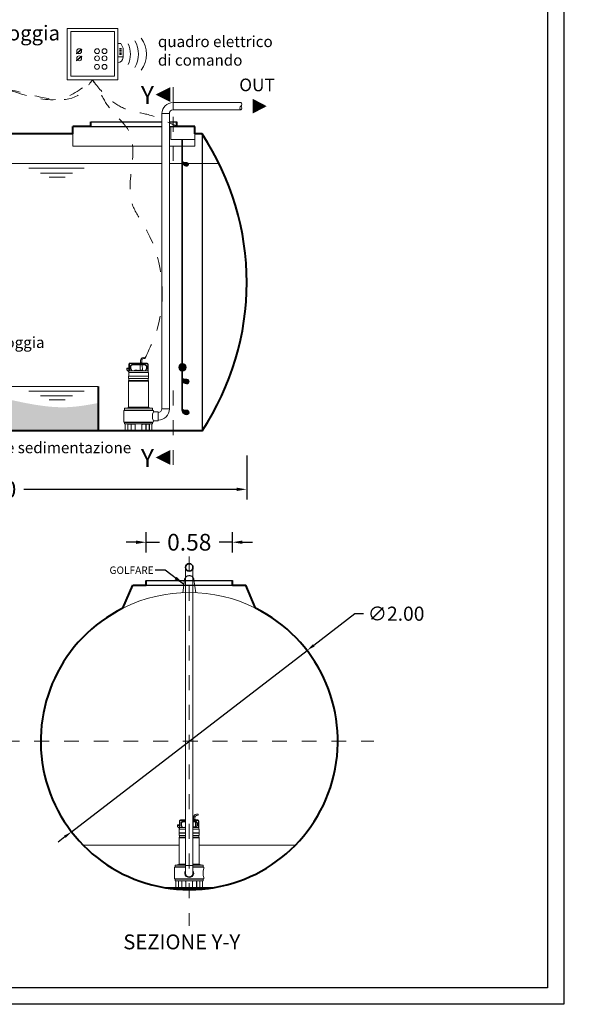
# Model space of a CAD drawing. Extents: x 290 to 720, y 177 to 300.
# Drawn here: x 590 to 594, y 190 to 197 of the extents above; entities that cross this region are included whole.
import ezdxf
from ezdxf.enums import TextEntityAlignment as Align

# ---------------------------------------------------------------- set-up
doc = ezdxf.new("R2010")
doc.units = 0
doc.header["$MEASUREMENT"] = 0
for name, pattern in [('CENTER', [2, 1.25, -0.25, 0.25, -0.25]), ('DASHED', [0.75, 0.5, -0.25]), ('HIDDEN', [0.375, 0.25, -0.125])]:
    doc.linetypes.add(name, pattern=pattern)
doc.layers.get('0').update_dxf_attribs({"linetype": 'CONTINUOUS'})
doc.layers.get('DEFPOINTS').update_dxf_attribs({"linetype": 'CONTINUOUS'})
for name, color, linetype, lineweight in [('centralina allarme', 100, 'CONTINUOUS', 15), ('fondo', 7, 'CONTINUOUS', 15), ('frecce', 8, 'CONTINUOUS', 15), ('livello acqua', 140, 'CONTINUOUS', 15), ('mezzeria', 8, 'CENTER', 15), ('pompe', 151, 'CONTINUOUS', 15), ('quote', 1, 'CONTINUOUS', 15), ('SCRITTE', 1, 'CONTINUOUS', 15), ('sezioni', 5, 'CONTINUOUS', 40), ('sezz', 4, 'CONTINUOUS', 15)]:
    doc.layers.add(name, color=color, linetype=linetype, lineweight=lineweight)
doc.styles.add('ARIAL', font='ARIAL.TTF')
doc.styles.add('RED', font='ARIAL.TTF')
doc.styles.add('ROMANS', font='romans.shx', dxfattribs={"width": 0.8, "oblique": 10})
doc.dimstyles.new('RED', dxfattribs={"dimscale": 0.045, "dimtxt": 2.5, "dimasz": 1.5, "dimexe": 1.5, "dimexo": 0, "dimgap": 1.2, "dimtad": 0, "dimtih": 1, "dimtoh": 1, "dimzin": 1, "dimdsep": 46, "dimtxsty": 'RED', "dimcen": 0, "dimadec": 0, "dimazin": 0, "dimtfac": 1, "dimtdec": 4, "dimtmove": 0, "dimatfit": 3, "dimfxl": 0, "dimtolj": 1, "dimtzin": 0, "dimarcsym": 0})
doc.dimstyles.new('RED$3', dxfattribs={"dimscale": 0.025, "dimtxt": 2.5, "dimasz": 2.5, "dimexe": 3, "dimexo": 0, "dimgap": 1, "dimtad": 0, "dimtih": 1, "dimtoh": 1, "dimzin": 1, "dimdsep": 46, "dimtxsty": 'RED', "dimcen": 0, "dimadec": 0, "dimazin": 0, "dimtfac": 1, "dimtdec": 4, "dimtofl": 0, "dimtmove": 2, "dimatfit": 3, "dimfxl": 0, "dimtolj": 1, "dimtzin": 0, "dimarcsym": 0})

# ---------------------------------------------------------------- blocks, each defined once
blk = doc.blocks.new('*D274')
at = {"layer": 'DEFPOINTS', "color": 0}
for p in [(588.3475, 193.9628), (591.7465, 193.9628), (591.7465, 193.7358)]:
    blk.add_point(p, dxfattribs=at)
at = {"layer": 'quote', "color": 0, "lineweight": -2}
for p, q in [((588.3475, 193.9628), (588.3475, 193.6683)), ((591.7465, 193.9628), (591.7465, 193.6683)), ((588.415, 193.7358), (589.8471, 193.7358)), ((591.679, 193.7358), (590.2469, 193.7358))]:
    blk.add_line(p, q, dxfattribs=at)
at = {"layer": 'quote', "color": 0}
for points in [[(588.415, 193.747), (588.415, 193.7245), (588.3475, 193.7358)], [(591.679, 193.747), (591.679, 193.7245), (591.7465, 193.7358)]]:
    blk.add_solid(points, dxfattribs=at)
at = {"layer": 'quote', "color": 0, "insert": (590.047, 193.7358), "char_height": 0.1125, "attachment_point": 5, "style": 'RED'}
blk.add_mtext('\\A1;3.40', dxfattribs=at)
blk = doc.blocks.new('*D277')
at = {"layer": 'DEFPOINTS', "color": 0}
for p in [(591.6499, 193.3799), (591.0699, 193.3101), (591.6499, 193.3101)]:
    blk.add_point(p, dxfattribs=at)
at = {"layer": 'quote', "color": 0, "lineweight": -2}
for p, q in [((591.0699, 193.3101), (591.0699, 193.4474)), ((591.6499, 193.3101), (591.6499, 193.4474)), ((591.0024, 193.3799), (590.9349, 193.3799)), ((591.0699, 193.3799), (591.1597, 193.3799)), ((591.6499, 193.3799), (591.5601, 193.3799)), ((591.7174, 193.3799), (591.7849, 193.3799))]:
    blk.add_line(p, q, dxfattribs=at)
at = {"layer": 'quote', "color": 0}
for points in [[(591.0024, 193.3911), (591.0024, 193.3686), (591.0699, 193.3799)], [(591.7174, 193.3911), (591.7174, 193.3686), (591.6499, 193.3799)]]:
    blk.add_solid(points, dxfattribs=at)
at = {"layer": 'quote', "color": 0, "insert": (591.3599, 193.3799), "char_height": 0.1125, "attachment_point": 5, "style": 'RED'}
blk.add_mtext('\\A1;0.58', dxfattribs=at)
blk = doc.blocks.new('*D278')
at = {"layer": 'DEFPOINTS', "color": 0}
for p in [(592.1525, 192.6511), (590.5673, 191.4316)]:
    blk.add_point(p, dxfattribs=at)
at = {"layer": 'quote', "color": 0, "lineweight": -2}
for p, q in [((592.4746, 192.899), (592.1977, 192.6859)), ((592.5316, 192.899), (592.4746, 192.899)), ((590.5673, 191.4316), (592.1525, 192.6511)), ((590.5222, 191.3968), (590.477, 191.3621))]:
    blk.add_line(p, q, dxfattribs=at)
at = {"layer": 'quote', "color": 0}
for points in [[(592.1919, 192.6934), (592.2034, 192.6784), (592.1525, 192.6511)], [(590.5164, 191.4043), (590.5279, 191.3893), (590.5673, 191.4316)]]:
    blk.add_solid(points, dxfattribs=at)
at = {"layer": 'quote', "color": 0, "insert": (592.7521, 192.899), "char_height": 0.095, "attachment_point": 5, "style": 'RED'}
blk.add_mtext('\\A1;∅2.00', dxfattribs=at)

msp = doc.modelspace()

# ---------------------------------------------------------------- hatches: boundary and pattern name
h = msp.add_hatch()
h.set_pattern_fill('AR-SAND', color=8, scale=0.02, style=0)
h.set_pattern_definition([(37.5, (588.532268, 194.128617), (-0.00125987, 0.03853648), [0, -0.0304, 0, -0.034, 0, -0.0325]), (7.5, (588.53227, 194.128617), (0.0353955, 0.0564429), [0, -0.0164, 0, -0.0274, 0, -0.0105]), (327.5, (588.507668, 194.128617), (0.06228284, 0.0001132), [0, -0.01, 0, -0.036, 0, -0.047]), (317.5, (588.50767, 194.128617), (0.0601225, 0.0175535), [0, -0.005, 0, -0.0236, 0, -0.027])])
edge = h.paths.add_edge_path()
edge.add_spline(control_points=[(588.6475, 194.3595), (588.6091, 194.3506), (588.5707, 194.3407), (588.5323, 194.3304)], knot_values=[0.073732, 0.073732, 0.073732, 0.073732, 0.190214, 0.190214, 0.190214, 0.190214], degree=3, periodic=0)
edge.add_arc((590.1642, 195.1286), 1.8167, 206.06334, 213.39849)
edge.add_line((588.6475, 194.1286), (588.6475, 194.3595))
edge = h.paths.add_edge_path()
edge.add_spline(control_points=[(588.9323, 194.3968), (588.8374, 194.397), (588.7425, 194.3814), (588.6475, 194.3595)], knot_values=[0.190214, 0.190214, 0.190214, 0.190214, 0.478054, 0.478054, 0.478054, 0.478054], degree=3, periodic=0)
edge.add_line((588.6475, 194.3595), (588.6475, 194.1286))
edge.add_line((588.6475, 194.1286), (588.9323, 194.1286))
edge.add_line((588.9323, 194.1286), (588.9323, 194.3968))
edge = h.paths.add_edge_path()
edge.add_spline(control_points=[(590.7465, 194.3168), (590.6748, 194.303), (590.516, 194.2757), (590.2786, 194.3091), (589.986, 194.3786), (589.6568, 194.4177), (589.315, 194.3197), (589.0822, 194.3904), (588.9602, 194.3967), (588.9323, 194.3968)], knot_values=[0.478054, 0.478054, 0.478054, 0.478054, 0.695645, 0.959789, 1.187614, 1.6016, 1.937444, 2.223227, 2.307677, 2.307677, 2.307677, 2.307677], degree=3, periodic=0)
edge.add_line((588.9323, 194.3968), (588.9323, 194.1286))
edge.add_line((588.9323, 194.1286), (590.7465, 194.1286))
edge.add_line((590.7465, 194.1286), (590.7465, 194.3168))
h.paths.add_polyline_path([(589.3903, 194.3137), (590.1541, 194.3137), (590.1541, 194.1999), (589.3903, 194.1999)], flags=24)
at = {"layer": 'pompe'}
h = msp.add_hatch(color=256, dxfattribs=at)
edge = h.paths.add_edge_path()
edge.add_spline(control_points=[(591.3093, 195.9454), (591.3095, 195.9433), (591.3108, 195.9368), (591.3129, 195.9169), (591.3451, 195.902), (591.3612, 195.9193), (591.3555, 195.934), (591.3457, 195.938), (591.3385, 195.9399), (591.328, 195.9368), (591.3152, 195.9441), (591.3153, 195.9454)], knot_values=[0.014078, 0.014078, 0.014078, 0.014078, 0.023923, 0.082397, 0.135028, 0.162187, 0.185587, 0.198312, 0.217738, 0.244025, 0.255906, 0.255906, 0.255906, 0.255906], degree=3, periodic=0)
edge.add_line((591.3153, 195.9454), (591.3093, 195.9454))
h = msp.add_hatch(color=256, dxfattribs=at)
h.paths.add_polyline_path([(591.3093, 194.5814, -0.060638), (591.3153, 194.5817), (591.3153, 194.5323, -0.060638), (591.3093, 194.5326)])
h.paths.add_polyline_path([(591.2889, 194.557, -0.363416), (591.3093, 194.5814), (591.3093, 194.5326, -0.363416)])
h.paths.add_polyline_path([(591.3153, 194.5817, -0.39508), (591.3385, 194.557, -0.39508), (591.3153, 194.5323)])
h = msp.add_hatch(color=256, dxfattribs=at)
edge = h.paths.add_edge_path()
edge.add_spline(control_points=[(591.3093, 194.4834), (591.3095, 194.4812), (591.3108, 194.4747), (591.3129, 194.4549), (591.3451, 194.4399), (591.3612, 194.4572), (591.3555, 194.4719), (591.3457, 194.476), (591.3385, 194.4778), (591.328, 194.4748), (591.3152, 194.482), (591.3153, 194.4834)], knot_values=[0.014078, 0.014078, 0.014078, 0.014078, 0.023923, 0.082397, 0.135028, 0.162187, 0.185587, 0.198312, 0.217738, 0.244025, 0.255906, 0.255906, 0.255906, 0.255906], degree=3, periodic=0)
edge.add_line((591.3153, 194.4834), (591.3093, 194.4834))
h = msp.add_hatch(color=256, dxfattribs=at)
edge = h.paths.add_edge_path()
edge.add_spline(control_points=[(591.3093, 194.2761), (591.3095, 194.274), (591.3108, 194.2675), (591.3129, 194.2477), (591.3451, 194.2327), (591.3612, 194.25), (591.3555, 194.2647), (591.3457, 194.2687), (591.3385, 194.2706), (591.328, 194.2676), (591.3152, 194.2748), (591.3153, 194.2761)], knot_values=[0.014078, 0.014078, 0.014078, 0.014078, 0.023923, 0.082397, 0.135028, 0.162187, 0.185587, 0.198312, 0.217738, 0.244025, 0.255906, 0.255906, 0.255906, 0.255906], degree=3, periodic=0)
edge.add_line((591.3153, 194.2761), (591.3093, 194.2761))

# ---------------------------------------------------------------- linework, layer by layer
for p, q in [((590.6965, 196.2086), (591.1758, 196.2086)), ((590.6965, 196.2086), (591.1758, 196.2086)), ((590.6965, 196.1786), (591.1758, 196.1786)), ((591.2258, 196.2086), (591.2765, 196.2086)), ((591.2258, 196.2086), (591.2765, 196.2086)), ((591.2258, 196.1786), (591.2765, 196.1786)), ((591.4465, 196.1286), (591.4465, 194.1286)), ((591.0699, 193.1214), (591.6499, 193.1214)), ((591.0699, 193.0914), (591.6499, 193.0914))]:
    msp.add_line(p, q)
for points in [[(586.2132, 190.2701), (586.2132, 202.1198), (593.8808, 202.1198), (593.8808, 190.2701)], [(586.3233, 190.3802), (586.3233, 202.0097), (593.7707, 202.0097), (593.7707, 190.3802)]]:
    msp.add_lwpolyline(points, close=True)
at = {"layer": 'centralina allarme'}
for p, q in [((590.6187, 196.6848), (590.5997, 196.6692)), ((590.6013, 196.6672), (590.6367, 196.6963)), ((590.6351, 196.6983), (590.6187, 196.6848)), ((590.6367, 196.6963), (590.6351, 196.6983)), ((590.9, 196.7359), (590.8788, 196.7359)), ((590.8892, 196.7029), (590.9038, 196.7029)), ((590.8892, 196.6947), (590.9038, 196.6947)), ((590.8892, 196.6864), (590.9038, 196.6864)), ((590.8892, 196.6782), (590.9038, 196.6782)), ((590.9142, 196.7039), (590.9, 196.7359)), ((590.9142, 196.6436), (590.9142, 196.7039)), ((590.5997, 196.6692), (590.6013, 196.6672)), ((590.6187, 196.6366), (590.5997, 196.621)), ((590.5997, 196.621), (590.6013, 196.619)), ((590.6013, 196.619), (590.6367, 196.6481)), ((590.6351, 196.6501), (590.6187, 196.6366)), ((590.6367, 196.6481), (590.6351, 196.6501)), ((590.8788, 196.6469), (590.9142, 196.6469)), ((590.8892, 196.6699), (590.9038, 196.6699)), ((590.8892, 196.6617), (590.9038, 196.6617))]:
    msp.add_line(p, q, dxfattribs=at)
for points in [[(590.5384, 196.8383), (590.8788, 196.8383), (590.8788, 196.4912), (590.5384, 196.4912)], [(590.5636, 196.8166), (590.856, 196.8166), (590.856, 196.5162), (590.5636, 196.5162)]]:
    msp.add_lwpolyline(points, close=True, dxfattribs=at)
for centre in [(590.6187, 196.6848), (590.7392, 196.6848), (590.7896, 196.6848), (590.6187, 196.6366), (590.7392, 196.6366), (590.7896, 196.6366), (590.7391, 196.5792), (590.7895, 196.5792)]:
    msp.add_circle(centre, 0.0164, dxfattribs=at)
for centre, radius, start, end in [((590.8367, 196.6647), 0.1813, 330.25763, 29.74237), ((590.8914, 196.6647), 0.1813, 323.16562, 36.83438), ((590.782, 196.6647), 0.1813, 337.25939, 22.74061), ((590.8788, 196.6436), 0.0355, 270, 0)]:
    msp.add_arc(centre, radius, start, end, dxfattribs=at)
at = {"layer": 'fondo'}
for p, q in [((590.5765, 196.1286), (590.5765, 196.0465)), ((591.3965, 196.1286), (591.3965, 196.0465)), ((590.5765, 196.0465), (591.1758, 196.0465)), ((591.2258, 196.0465), (591.3965, 196.0465)), ((590.6452, 191.3419), (591.2919, 191.3419)), ((591.427, 191.3419), (592.0746, 191.3419))]:
    msp.add_line(p, q, dxfattribs=at)
at = {"layer": 'fondo', "linetype": 'HIDDEN', "ltscale": 0.1}
for p, q in [((591.3156, 193.0397), (591.3282, 193.1279)), ((591.3916, 193.128), (591.4042, 193.0397))]:
    msp.add_line(p, q, dxfattribs=at)
msp.add_arc((591.3599, 193.1229), 0.0321, 9.1832, 171.04553, dxfattribs=at)
at = {"layer": 'fondo'}
msp.add_arc((591.3599, 192.0414), 1, 63.50035, 116.49965, dxfattribs=at)
at = {"layer": 'frecce'}
msp.add_lwpolyline([(591.7858, 196.3146, 0.1, 0, 0), (591.8814, 196.3146, 0, 0, 0)], format="xyseb", dxfattribs=at)
at = {"layer": 'livello acqua'}
for p, q in [((591.1758, 195.9286), (589.2033, 195.9286)), ((590.2798, 195.8966), (590.6518, 195.8966)), ((591.5608, 195.9286), (591.2258, 195.9286)), ((590.3593, 195.8645), (590.5736, 195.8645)), ((590.417, 195.8376), (590.5235, 195.8376)), ((590.7465, 194.4286), (588.4878, 194.4286)), ((590.2798, 194.3966), (590.6518, 194.3966)), ((590.3593, 194.3645), (590.5736, 194.3645)), ((590.417, 194.3376), (590.5235, 194.3376))]:
    msp.add_line(p, q, dxfattribs=at)
at = {"layer": 'mezzeria', "ltscale": 0.06}
for p, q in [((591.3599, 193.2845), (591.3599, 190.7982)), ((590.1168, 192.0414), (592.603, 192.0414))]:
    msp.add_line(p, q, dxfattribs=at)
at = {"layer": 'pompe'}
for p, q in [((591.7064, 196.3396), (591.2508, 196.3396)), ((591.2508, 196.2896), (591.2508, 196.3396)), ((591.1758, 194.2775), (591.1758, 196.2646)), ((591.2258, 196.2646), (591.2258, 194.2775)), ((591.3093, 196.0912), (591.3093, 194.2761)), ((591.3093, 196.0912), (591.3093, 194.4834)), ((591.3153, 196.0912), (591.3153, 194.2761)), ((591.3153, 196.0912), (591.3153, 194.4834)), ((591.0506, 194.6235), (591.0625, 194.6245)), ((590.9542, 194.5787), (590.9542, 194.5232)), ((590.9566, 194.5787), (590.9566, 194.5341)), ((591.0772, 194.5847), (590.9603, 194.5847)), ((591.0772, 194.5823), (590.9603, 194.5823)), ((590.9639, 194.5644), (590.9639, 194.5474)), ((590.9653, 194.5678), (590.9711, 194.5737)), ((590.9663, 194.5644), (590.9663, 194.5474)), ((590.967, 194.5661), (590.9728, 194.572)), ((591.063, 194.5751), (590.9745, 194.5751)), ((591.063, 194.5727), (590.9745, 194.5727)), ((591.0284, 194.5379), (591.0289, 194.5727)), ((591.0287, 194.5874), (591.0297, 194.5883)), ((591.0287, 194.5874), (591.0438, 194.5874)), ((591.0287, 194.5874), (591.0287, 194.5847)), ((591.0297, 194.5883), (591.0429, 194.5883)), ((591.0322, 194.6034), (591.0322, 194.5883)), ((591.0403, 194.6034), (591.0403, 194.5883)), ((591.0429, 194.5883), (591.0438, 194.5874)), ((591.0441, 194.5379), (591.0437, 194.5727)), ((591.0438, 194.5874), (591.0438, 194.5847)), ((591.0513, 194.6154), (591.0637, 194.6165)), ((591.0647, 194.572), (591.0705, 194.5661)), ((591.0664, 194.5737), (591.0722, 194.5678)), ((591.0712, 194.5474), (591.0712, 194.5644)), ((591.0736, 194.5474), (591.0736, 194.5644)), ((591.0809, 194.5341), (591.0809, 194.5787)), ((591.0833, 194.5232), (591.0833, 194.5787)), ((590.9404, 194.5516), (590.9542, 194.5516)), ((590.9404, 194.5407), (590.9404, 194.5516)), ((590.9404, 194.5479), (590.9542, 194.5479)), ((590.9542, 194.5268), (590.9404, 194.5407)), ((590.9512, 194.4979), (591.0863, 194.4979)), ((590.9512, 194.4964), (590.9512, 194.4979)), ((590.9512, 194.4964), (590.9512, 194.4979)), ((590.9512, 194.4964), (591.0863, 194.4964)), ((590.9512, 194.4844), (590.9512, 194.4949)), ((590.9522, 194.4985), (590.9522, 194.5206)), ((590.9559, 194.5334), (590.9542, 194.5317)), ((591.0827, 194.5232), (590.9548, 194.5232)), ((591.0809, 194.5341), (590.9576, 194.5341)), ((590.9698, 194.5359), (590.9645, 194.545)), ((590.9729, 194.5353), (590.9666, 194.5462)), ((590.9913, 194.5365), (591.0462, 194.5365)), ((590.9934, 194.5379), (591.0091, 194.5379)), ((591.0284, 194.5379), (591.0441, 194.5379)), ((591.0709, 194.5462), (591.0646, 194.5353)), ((591.073, 194.545), (591.0677, 194.5359)), ((591.0833, 194.5317), (591.0809, 194.5341)), ((591.0853, 194.5206), (591.0853, 194.4985)), ((591.0863, 194.4979), (591.0863, 194.4964)), ((591.0863, 194.4949), (591.0863, 194.4844)), ((590.9512, 194.2883), (590.9512, 194.4648)), ((590.9529, 194.4649), (591.0848, 194.4649)), ((590.9542, 194.4802), (590.9542, 194.4691)), ((590.9545, 194.4686), (591.0828, 194.4686)), ((590.9547, 194.4807), (591.0828, 194.4807)), ((591.0833, 194.4691), (591.0833, 194.4802)), ((591.0863, 194.4648), (591.0863, 194.2883)), ((591.3153, 194.4834), (591.3093, 194.4834)), ((590.9193, 194.2634), (590.9193, 194.1916)), ((590.9231, 194.2688), (591.1144, 194.2688)), ((590.9231, 194.2688), (590.9231, 194.2673)), ((590.9231, 194.2673), (591.1144, 194.2673)), ((590.9241, 194.2797), (590.9241, 194.2694)), ((590.9261, 194.2818), (591.1114, 194.2818)), ((590.9384, 194.282), (590.9529, 194.282)), ((590.9384, 194.282), (590.9384, 194.2818)), ((590.9457, 194.2828), (590.951, 194.2881)), ((590.9517, 194.2883), (591.0857, 194.2883)), ((590.9529, 194.282), (590.9529, 194.2818)), ((591.0846, 194.282), (591.0991, 194.282)), ((591.0846, 194.2818), (591.0846, 194.282)), ((591.0865, 194.2881), (591.0918, 194.2828)), ((591.0991, 194.2818), (591.0991, 194.282)), ((591.1134, 194.2694), (591.1134, 194.2797)), ((591.1144, 194.2673), (591.1144, 194.2688)), ((591.1182, 194.2577), (591.1182, 194.2635)), ((591.1508, 194.2577), (591.1182, 194.2577)), ((591.1508, 194.1974), (591.1508, 194.2577)), ((591.1508, 194.2525), (591.1508, 194.2025)), ((591.2258, 194.2775), (591.1758, 194.2775)), ((591.3153, 194.2761), (591.3093, 194.2761)), ((590.9231, 194.1877), (591.1144, 194.1877)), ((591.1144, 194.1873), (590.9231, 194.1873)), ((590.9231, 194.1873), (590.9231, 194.1859)), ((590.9231, 194.1859), (591.1144, 194.1859)), ((590.9241, 194.1853), (590.9241, 194.1777)), ((590.9261, 194.1757), (591.1114, 194.1757)), ((590.9288, 194.1736), (590.9288, 194.1307)), ((590.9464, 194.1757), (590.9464, 194.1307)), ((590.9471, 194.1736), (590.9471, 194.1292)), ((590.9477, 194.1742), (590.9676, 194.1742)), ((590.9971, 194.1753), (590.9516, 194.1753)), ((590.9682, 194.1736), (590.9682, 194.1292)), ((590.9689, 194.1753), (590.9689, 194.1307)), ((590.9934, 194.1753), (590.9934, 194.1737)), ((590.9962, 194.1719), (590.9952, 194.1719)), ((590.9962, 194.1736), (590.9962, 194.1307)), ((591.0859, 194.1753), (591.0404, 194.1753)), ((591.0413, 194.1736), (591.0413, 194.1307)), ((591.0423, 194.1719), (591.0413, 194.1719)), ((591.0441, 194.1737), (591.0441, 194.1753)), ((591.0686, 194.1307), (591.0686, 194.1753)), ((591.0693, 194.1292), (591.0693, 194.1736)), ((591.0699, 194.1742), (591.0898, 194.1742)), ((591.0904, 194.1292), (591.0904, 194.1736)), ((591.0911, 194.1307), (591.0911, 194.1757)), ((591.1087, 194.1307), (591.1087, 194.1736)), ((591.1134, 194.1777), (591.1134, 194.1853)), ((591.1144, 194.1873), (591.1144, 194.1859)), ((591.1182, 194.1916), (591.1182, 194.1974)), ((591.1508, 194.1974), (591.1182, 194.1974)), ((590.9458, 194.1301), (590.924, 194.1301)), ((590.924, 194.1301), (590.924, 194.1286)), ((590.9703, 194.1286), (590.924, 194.1286)), ((590.9441, 194.1301), (590.9441, 194.1286)), ((590.9703, 194.1301), (590.9695, 194.1301)), ((590.9703, 194.1301), (590.9703, 194.1286)), ((590.9916, 194.1286), (590.9703, 194.1286)), ((591.0459, 194.1301), (590.9916, 194.1301)), ((590.9916, 194.1301), (590.9916, 194.1286)), ((591.0459, 194.1286), (590.9916, 194.1286)), ((591.0459, 194.1301), (591.0459, 194.1286)), ((591.0672, 194.1286), (591.0459, 194.1286)), ((591.068, 194.1301), (591.0672, 194.1301)), ((591.0672, 194.1286), (591.0672, 194.1301)), ((591.1135, 194.1286), (591.0672, 194.1286)), ((591.1135, 194.1301), (591.0917, 194.1301)), ((591.0934, 194.1301), (591.0934, 194.1286)), ((591.1135, 194.1286), (591.1135, 194.1301)), ((591.3349, 191.1393), (591.3349, 193.2105)), ((591.3849, 193.2105), (591.3849, 191.1393)), ((591.3349, 191.5105), (591.301, 191.5105)), ((591.3349, 191.5081), (591.301, 191.5081)), ((591.418, 191.5105), (591.3849, 191.5105)), ((591.418, 191.5081), (591.3849, 191.5081)), ((591.386, 191.5132), (591.3869, 191.5141)), ((591.386, 191.5132), (591.4011, 191.5132)), ((591.386, 191.5132), (591.386, 191.5105)), ((591.3869, 191.5141), (591.4002, 191.5141)), ((591.3895, 191.5292), (591.3895, 191.5141)), ((591.3976, 191.5292), (591.3976, 191.5141)), ((591.4002, 191.5141), (591.4011, 191.5132)), ((591.4011, 191.5132), (591.4011, 191.5105)), ((591.4079, 191.5492), (591.4198, 191.5503)), ((591.4086, 191.5412), (591.4209, 191.5423)), ((591.2811, 191.4773), (591.295, 191.4773)), ((591.2811, 191.4665), (591.2811, 191.4773)), ((591.2811, 191.4737), (591.295, 191.4737)), ((591.295, 191.4526), (591.2811, 191.4665)), ((591.2929, 191.4242), (591.2929, 191.4463)), ((591.295, 191.5044), (591.295, 191.449)), ((591.2967, 191.4591), (591.295, 191.4574)), ((591.3349, 191.449), (591.2956, 191.449)), ((591.2974, 191.5044), (591.2974, 191.4598)), ((591.3349, 191.4598), (591.2984, 191.4598)), ((591.3046, 191.4902), (591.3046, 191.4732)), ((591.3105, 191.4616), (591.3053, 191.4708)), ((591.306, 191.4936), (591.3118, 191.4994)), ((591.307, 191.4902), (591.307, 191.4732)), ((591.3137, 191.461), (591.3073, 191.472)), ((591.3077, 191.4919), (591.3136, 191.4977)), ((591.3349, 191.5008), (591.3153, 191.5008)), ((591.3349, 191.4984), (591.3153, 191.4984)), ((591.332, 191.4622), (591.3349, 191.4622)), ((591.3341, 191.4637), (591.3349, 191.4637)), ((591.4037, 191.5008), (591.3849, 191.5008)), ((591.4037, 191.4984), (591.3849, 191.4984)), ((591.3849, 191.4622), (591.4035, 191.4622)), ((591.4216, 191.4598), (591.3849, 191.4598)), ((591.4234, 191.449), (591.3849, 191.449)), ((591.3857, 191.4637), (591.3862, 191.4984)), ((591.3857, 191.4637), (591.4014, 191.4637)), ((591.4014, 191.4637), (591.4009, 191.4984)), ((591.4116, 191.472), (591.4053, 191.461)), ((591.4054, 191.4977), (591.4112, 191.4919)), ((591.4071, 191.4994), (591.4129, 191.4936)), ((591.4137, 191.4708), (591.4084, 191.4616)), ((591.4119, 191.4732), (591.4119, 191.4902)), ((591.4144, 191.4732), (591.4144, 191.4902)), ((591.4216, 191.4598), (591.4216, 191.5044)), ((591.424, 191.4574), (591.4216, 191.4598)), ((591.424, 191.449), (591.424, 191.5044)), ((591.4261, 191.4463), (591.4261, 191.4242)), ((591.2919, 191.4236), (591.3349, 191.4236)), ((591.2919, 191.4222), (591.2919, 191.4236)), ((591.2919, 191.4222), (591.2919, 191.4236)), ((591.2919, 191.4222), (591.3349, 191.4222)), ((591.2919, 191.4102), (591.2919, 191.4207)), ((591.2919, 191.2141), (591.2919, 191.3906)), ((591.2936, 191.3906), (591.3349, 191.3906)), ((591.295, 191.406), (591.295, 191.3948)), ((591.2952, 191.3944), (591.3349, 191.3944)), ((591.2955, 191.4064), (591.3349, 191.4064)), ((591.3849, 191.4236), (591.427, 191.4236)), ((591.3849, 191.4222), (591.427, 191.4222)), ((591.3849, 191.4064), (591.4235, 191.4064)), ((591.3849, 191.3944), (591.4235, 191.3944)), ((591.3849, 191.3906), (591.4256, 191.3906)), ((591.424, 191.3948), (591.424, 191.406)), ((591.427, 191.4236), (591.427, 191.4222)), ((591.427, 191.4207), (591.427, 191.4102)), ((591.427, 191.3906), (591.427, 191.2141)), ((591.26, 191.1892), (591.26, 191.1173)), ((591.2638, 191.1945), (591.3349, 191.1945)), ((591.2638, 191.1945), (591.2638, 191.1931)), ((591.2638, 191.1931), (591.3349, 191.1931)), ((591.2648, 191.2055), (591.2648, 191.1951)), ((591.2669, 191.2075), (591.3349, 191.2075)), ((591.2791, 191.2078), (591.2936, 191.2078)), ((591.2791, 191.2078), (591.2791, 191.2075)), ((591.2864, 191.2086), (591.2918, 191.2139)), ((591.2924, 191.2141), (591.3349, 191.2141)), ((591.2936, 191.2078), (591.2936, 191.2075)), ((591.3849, 191.2033), (591.3349, 191.2033)), ((591.3849, 191.2141), (591.4264, 191.2141)), ((591.3849, 191.2075), (591.4521, 191.2075)), ((591.3849, 191.1945), (591.4551, 191.1945)), ((591.3849, 191.1931), (591.4551, 191.1931)), ((591.4254, 191.2078), (591.4398, 191.2078)), ((591.4254, 191.2075), (591.4254, 191.2078)), ((591.4272, 191.2139), (591.4325, 191.2086)), ((591.4398, 191.2075), (591.4398, 191.2078)), ((591.4542, 191.1951), (591.4542, 191.2055)), ((591.4551, 191.1931), (591.4551, 191.1945)), ((591.459, 191.1834), (591.459, 191.1892)), ((591.2638, 191.1135), (591.4551, 191.1135)), ((591.4551, 191.1131), (591.2638, 191.1131)), ((591.2638, 191.1131), (591.2638, 191.1117)), ((591.2638, 191.1117), (591.4551, 191.1117)), ((591.2648, 191.1111), (591.2648, 191.1034)), ((591.4542, 191.1034), (591.4542, 191.1111)), ((591.4551, 191.1131), (591.4551, 191.1117)), ((591.459, 191.1173), (591.459, 191.1231)), ((591.2865, 191.0558), (591.2648, 191.0558)), ((591.2648, 191.0558), (591.2648, 191.0544)), ((591.3111, 191.0544), (591.2648, 191.0544)), ((591.2669, 191.1014), (591.4521, 191.1014)), ((591.2696, 191.0994), (591.2696, 191.0564)), ((591.2848, 191.0558), (591.2848, 191.0544)), ((591.2871, 191.1014), (591.2871, 191.0564)), ((591.2878, 191.0994), (591.2878, 191.055)), ((591.2884, 191.1), (591.3083, 191.1)), ((591.3378, 191.101), (591.2923, 191.101)), ((591.3089, 191.0994), (591.3089, 191.055)), ((591.3097, 191.101), (591.3097, 191.0564)), ((591.3111, 191.0558), (591.3103, 191.0558)), ((591.3111, 191.0558), (591.3111, 191.0544)), ((591.3323, 191.0544), (591.3111, 191.0544)), ((591.3866, 191.0558), (591.3323, 191.0558)), ((591.3323, 191.0558), (591.3323, 191.0544)), ((591.3866, 191.0544), (591.3323, 191.0544)), ((591.3342, 191.101), (591.3342, 191.0995)), ((591.3369, 191.0977), (591.336, 191.0977)), ((591.3369, 191.0994), (591.3369, 191.0564)), ((591.4267, 191.101), (591.3811, 191.101)), ((591.382, 191.0994), (591.382, 191.0564)), ((591.383, 191.0977), (591.382, 191.0977)), ((591.3848, 191.0995), (591.3848, 191.101)), ((591.3866, 191.0558), (591.3866, 191.0544)), ((591.4079, 191.0544), (591.3866, 191.0544)), ((591.4087, 191.0558), (591.4079, 191.0558)), ((591.4079, 191.0544), (591.4079, 191.0558)), ((591.4542, 191.0544), (591.4079, 191.0544)), ((591.4093, 191.0564), (591.4093, 191.101)), ((591.41, 191.055), (591.41, 191.0994)), ((591.4106, 191.1), (591.4305, 191.1)), ((591.4311, 191.055), (591.4311, 191.0994)), ((591.4319, 191.0564), (591.4319, 191.1014)), ((591.4542, 191.0558), (591.4325, 191.0558)), ((591.4341, 191.0558), (591.4341, 191.0544)), ((591.4494, 191.0564), (591.4494, 191.0994)), ((591.4542, 191.0544), (591.4542, 191.0558))]:
    msp.add_line(p, q, dxfattribs=at)
at = {"layer": 'pompe', "lineweight": 0}
for p, q in [((591.7064, 196.2896), (591.2508, 196.2896)), ((591.1758, 196.2646), (591.2258, 196.2646)), ((591.1758, 196.2646), (591.2258, 196.2646))]:
    msp.add_line(p, q, dxfattribs=at)
at = {"layer": 'pompe'}
msp.add_lwpolyline([(591.3965, 196.1786), (591.2359, 196.1786), (591.2359, 196.0912), (591.3965, 196.0912)], close=True, dxfattribs=at)
for points in [[(591.0625, 194.6245), (591.0626, 194.624), (591.0626, 194.6236), (591.0627, 194.6231), (591.0628, 194.6226), (591.0629, 194.6222), (591.0629, 194.6217), (591.063, 194.6212), (591.0631, 194.6208), (591.0632, 194.6203), (591.0632, 194.6198), (591.0633, 194.6193), (591.0633, 194.6189), (591.0634, 194.6184), (591.0634, 194.6179), (591.0634, 194.6174), (591.0635, 194.617), (591.0637, 194.6165)], [(591.4198, 191.5503), (591.4199, 191.5498), (591.4199, 191.5493), (591.42, 191.5488), (591.42, 191.5484), (591.4201, 191.5479), (591.4202, 191.5474), (591.4203, 191.547), (591.4204, 191.5465), (591.4204, 191.546), (591.4205, 191.5456), (591.4206, 191.5451), (591.4206, 191.5446), (591.4207, 191.5441), (591.4207, 191.5437), (591.4207, 191.5432), (591.4208, 191.5427), (591.4209, 191.5423)]]:
    msp.add_lwpolyline(points, dxfattribs=at)
msp.add_circle((591.3137, 194.557), 0.0248, dxfattribs=at)
at = {"layer": 'pompe', "lineweight": 35}
msp.add_circle((591.3599, 193.2105), 0.025, dxfattribs=at)
at = {"layer": 'pompe', "lineweight": 0}
for radius in [0.075, 0.025]:
    msp.add_arc((591.2508, 196.2646), radius, 90, 180, dxfattribs=at)
at = {"layer": 'pompe'}
for centre, radius, start, end in [((591.7152, 196.3021), 0.0153, 125.07346, 234.92654), ((591.6976, 196.3271), 0.0153, 305.07346, 54.92654), ((591.6976, 196.3021), 0.0153, 305.07346, 54.92654), ((591.0524, 194.6034), 0.0201, 95.00015, 180.00002), ((590.9603, 194.5787), 0.00603, 90.00013, 180.00035), ((590.9603, 194.5787), 0.00362, 90.00013, 180.00035), ((590.9687, 194.5644), 0.00482, 135.00022, 180.00018), ((590.9687, 194.5644), 0.00241, 135.00022, 180.00018), ((590.9745, 194.5703), 0.00482, 89.99996, 135.00027), ((590.9745, 194.5703), 0.00241, 89.99996, 135.00027), ((591.0524, 194.6034), 0.0121, 95.00015, 180.00002), ((591.063, 194.5703), 0.00482, 44.99994, 90.00029), ((591.063, 194.5703), 0.00241, 44.99994, 90.00029), ((591.0688, 194.5644), 0.00241, 359.99987, 44.99989), ((591.0688, 194.5644), 0.00482, 359.99987, 44.99989), ((591.0772, 194.5787), 0.00603, 0.00014, 90.00013), ((591.0772, 194.5787), 0.00362, 0.00014, 90.00013), ((590.953, 194.4949), 0.00181, 122.40424, 180.00171), ((590.9516, 194.4985), 0.000603, 269.99998, 359.99811), ((590.9548, 194.5206), 0.00265, 90.00013, 180.00002), ((590.9576, 194.5317), 0.00241, 89.99974, 135.00011), ((590.9687, 194.5474), 0.00482, 180.00029, 210.00023), ((590.9687, 194.5474), 0.00241, 180.00029, 210.00023), ((590.9687, 194.5353), 0.00121, 270.00054, 29.99905), ((590.975, 194.5365), 0.00241, 210.00056, 270.00009), ((590.9913, 194.5338), 0.00265, 90.00013, 174.78345), ((590.9961, 194.5366), 0.00302, 154.15814, 182.05672), ((591.0063, 194.5366), 0.00302, 357.94333, 25.84197), ((591.0187, 194.5256), 0.0121, 64.82055, 115.17965), ((591.0312, 194.5366), 0.00302, 154.15814, 182.05672), ((591.0414, 194.5366), 0.00302, 357.94333, 25.84197), ((591.0462, 194.5338), 0.00265, 5.21639, 90.00013), ((591.0625, 194.5365), 0.00241, 269.99976, 329.99937), ((591.0687, 194.5353), 0.00121, 150.00106, 269.99949), ((591.0688, 194.5474), 0.00241, 329.9997, 359.99964), ((591.071, 194.5241), 0.00107, 307.41095, 322.592), ((591.0688, 194.5474), 0.00482, 329.9997, 359.99964), ((591.0787, 194.5241), 0.00107, 217.40789, 232.58894), ((591.0827, 194.5206), 0.00265, 0.00014, 90.00013), ((591.0859, 194.4985), 0.000603, 180.00182, 269.99998), ((591.0845, 194.4949), 0.00181, 359.9984, 57.59585), ((590.9551, 194.4844), 0.00386, 180.00002, 251.07265), ((590.9551, 194.4648), 0.00386, 108.8938, 180.00007), ((590.9536, 194.4802), 0.000603, 359.99878, 71.07231), ((590.9536, 194.4691), 0.000603, 288.92709, 359.99936), ((591.0839, 194.4802), 0.000603, 108.92784, 180.00127), ((591.0839, 194.4691), 0.000603, 180.00056, 251.07276), ((591.0824, 194.4844), 0.00386, 288.9272, 359.99986), ((591.0824, 194.4648), 0.00386, 0.00003, 71.07269), ((590.9231, 194.2634), 0.00386, 90.00013, 180.00002), ((590.9235, 194.2694), 0.000603, 269.99998, 359.99991), ((590.9261, 194.2797), 0.00205, 90.00013, 180.00002), ((590.947, 194.2815), 0.00181, 134.99924, 164.07907), ((590.9506, 194.2886), 0.000603, 315.00242, 0.00167), ((591.0869, 194.2886), 0.000603, 180.00002, 224.99872), ((591.0905, 194.2815), 0.00181, 15.92181, 45.00005), ((591.1114, 194.2797), 0.00205, 0.00003, 89.99996), ((591.1839, 194.2275), 0.0723, 155.34316, 204.65684), ((591.114, 194.2694), 0.000603, 180.00002, 269.99993), ((591.1144, 194.2634), 0.00386, 0.00014, 90.00013), ((591.1508, 194.2775), 0.025, 270, 0), ((591.1508, 194.2775), 0.075, 270, 0), ((590.9231, 194.1916), 0.00386, 180.00002, 269.99998), ((590.9235, 194.1853), 0.000603, 0.00025, 90.00018), ((590.9261, 194.1777), 0.00205, 180.00002, 269.99987), ((590.9309, 194.1736), 0.00205, 90.00013, 180.00002), ((590.9477, 194.1736), 0.000603, 90.00013, 180.00002), ((590.9503, 194.175), 0.000603, 58.20958, 89.99843), ((590.9516, 194.1771), 0.00181, 238.20999, 269.99993), ((590.9575, 194.1859), 0.00121, 71.99985, 89.9998), ((590.9676, 194.1736), 0.000603, 0.00014, 90.00013), ((590.9952, 194.1737), 0.00181, 180, 269.99998), ((590.9982, 194.1736), 0.00205, 90.00013, 180.00002), ((591.0393, 194.1736), 0.00205, 0.00014, 90.00013), ((591.0423, 194.1737), 0.00181, 270, 0.00003), ((591.0699, 194.1736), 0.000603, 90.00013, 180.00002), ((591.0859, 194.1771), 0.00181, 269.99998, 301.8385), ((591.0872, 194.175), 0.000603, 90.00062, 121.78968), ((591.0898, 194.1736), 0.000603, 0.00014, 90.00013), ((591.1066, 194.1736), 0.00205, 0.00014, 90.00013), ((591.1114, 194.1777), 0.00205, 270.00011, 0.00009), ((591.114, 194.1853), 0.000603, 90.00013, 179.99996), ((591.1144, 194.1916), 0.00386, 269.99998, 359.99991), ((590.9282, 194.1307), 0.000603, 269.99998, 359.99991), ((590.9458, 194.1307), 0.000603, 269.99998, 359.99991), ((590.9465, 194.1292), 0.000603, 269.99998, 359.99991), ((590.9688, 194.1292), 0.000603, 180.00002, 269.99998), ((590.9695, 194.1307), 0.000603, 180.00002, 269.99998), ((590.9956, 194.1307), 0.000603, 269.99998, 359.99991), ((591.0419, 194.1307), 0.000603, 180.00002, 269.99998), ((591.068, 194.1307), 0.000603, 269.99998, 359.99991), ((591.0687, 194.1292), 0.000603, 269.99998, 359.99991), ((591.091, 194.1292), 0.000603, 180.00002, 269.99998), ((591.0917, 194.1307), 0.000603, 180.00002, 269.99998), ((591.1093, 194.1307), 0.000603, 180.00002, 269.99998), ((591.301, 191.5044), 0.00603, 90.00013, 180.00035), ((591.301, 191.5044), 0.00362, 90.00013, 180.00035), ((591.4097, 191.5292), 0.0201, 95.00015, 180.00002), ((591.4097, 191.5292), 0.0121, 95.00015, 180.00002), ((591.418, 191.5044), 0.00603, 0.00014, 90.00013), ((591.418, 191.5044), 0.00362, 0.00014, 90.00013), ((591.2956, 191.4463), 0.00265, 90.00013, 180.00002), ((591.2984, 191.4574), 0.00241, 89.99974, 135.00011), ((591.3094, 191.4902), 0.00482, 135.00022, 180.00018), ((591.3094, 191.4732), 0.00482, 180.00029, 210.00023), ((591.3094, 191.4902), 0.00241, 135.00022, 180.00018), ((591.3094, 191.4732), 0.00241, 180.00029, 210.00023), ((591.3095, 191.461), 0.00121, 270.00054, 29.99905), ((591.3153, 191.496), 0.00482, 89.99996, 135.00027), ((591.3153, 191.496), 0.00241, 89.99996, 135.00027), ((591.3158, 191.4622), 0.00241, 210.00056, 270.00009), ((591.332, 191.4596), 0.00265, 90.00013, 174.78345), ((591.3368, 191.4623), 0.00302, 154.15814, 182.05672), ((591.3884, 191.4623), 0.00302, 154.15814, 182.05672), ((591.3987, 191.4623), 0.00302, 357.94333, 25.84197), ((591.4032, 191.4622), 0.00241, 269.99976, 329.99937), ((591.4035, 191.4596), 0.00265, 41.81727, 90.00013), ((591.4037, 191.496), 0.00482, 44.99994, 90.00029), ((591.4037, 191.496), 0.00241, 44.99994, 90.00029), ((591.4095, 191.461), 0.00121, 150.00106, 269.99949), ((591.4095, 191.4902), 0.00241, 359.99987, 44.99989), ((591.4095, 191.4732), 0.00241, 329.9997, 359.99964), ((591.4117, 191.4498), 0.00107, 307.41095, 322.592), ((591.4095, 191.4902), 0.00482, 359.99987, 44.99989), ((591.4095, 191.4732), 0.00482, 329.9997, 359.99964), ((591.4194, 191.4498), 0.00107, 217.40789, 232.58894), ((591.4234, 191.4463), 0.00265, 0.00014, 90.00013), ((591.2938, 191.4207), 0.00181, 122.40424, 180.00171), ((591.2958, 191.4102), 0.00386, 180.00002, 251.07265), ((591.2958, 191.3906), 0.00386, 108.8938, 180.00007), ((591.2923, 191.4242), 0.000603, 269.99998, 359.99811), ((591.2944, 191.406), 0.000603, 359.99878, 71.07231), ((591.2944, 191.3948), 0.000603, 288.92709, 359.99936), ((591.4246, 191.406), 0.000603, 108.92784, 180.00127), ((591.4246, 191.3948), 0.000603, 180.00056, 251.07276), ((591.4232, 191.4102), 0.00386, 288.9272, 359.99986), ((591.4232, 191.3906), 0.00386, 0.00003, 71.07269), ((591.4267, 191.4242), 0.000603, 180.00182, 269.99998), ((591.4252, 191.4207), 0.00181, 359.9984, 57.59585), ((591.2638, 191.1892), 0.00386, 90.00013, 180.00002), ((591.2642, 191.1951), 0.000603, 269.99998, 359.99991), ((591.2669, 191.2055), 0.00205, 90.00013, 180.00002), ((591.2877, 191.2073), 0.00181, 134.99924, 164.07907), ((591.2913, 191.2143), 0.000603, 315.00242, 0.00167), ((591.4276, 191.2143), 0.000603, 180.00002, 224.99872), ((591.4312, 191.2073), 0.00181, 15.92181, 45.00005), ((591.4521, 191.2055), 0.00205, 0.00003, 89.99996), ((591.5247, 191.1533), 0.0723, 155.34316, 204.65684), ((591.4548, 191.1951), 0.000603, 180.00002, 269.99993), ((591.4551, 191.1892), 0.00386, 0.00014, 90.00013), ((591.2638, 191.1173), 0.00386, 180.00002, 269.99998), ((591.2642, 191.1111), 0.000603, 0.00025, 90.00018), ((591.2982, 191.1116), 0.00121, 71.99985, 89.9998), ((591.3599, 191.1533), 0.0301, 146.01535, 33.98465), ((591.3599, 191.1533), 0.025, 180, 0), ((591.4548, 191.1111), 0.000603, 90.00013, 179.99996), ((591.4551, 191.1173), 0.00386, 269.99998, 359.99991), ((591.2669, 191.1035), 0.00205, 180.00002, 269.99987), ((591.269, 191.0564), 0.000603, 269.99998, 359.99991), ((591.2716, 191.0994), 0.00205, 90.00013, 180.00002), ((591.2865, 191.0564), 0.000603, 269.99998, 359.99991), ((591.2872, 191.055), 0.000603, 269.99998, 359.99991), ((591.2884, 191.0994), 0.000603, 90.00013, 180.00002), ((591.291, 191.1008), 0.000603, 58.20958, 89.99843), ((591.2923, 191.1029), 0.00181, 238.20999, 269.99993), ((591.3083, 191.0994), 0.000603, 0.00014, 90.00013), ((591.3095, 191.055), 0.000603, 180.00002, 269.99998), ((591.3103, 191.0564), 0.000603, 180.00002, 269.99998), ((591.336, 191.0995), 0.00181, 180, 269.99998), ((591.3363, 191.0564), 0.000603, 269.99998, 359.99991), ((591.339, 191.0994), 0.00205, 90.00013, 180.00002), ((591.38, 191.0994), 0.00205, 0.00014, 90.00013), ((591.3826, 191.0564), 0.000603, 180.00002, 269.99998), ((591.383, 191.0995), 0.00181, 270, 0.00003), ((591.4087, 191.0564), 0.000603, 269.99998, 359.99991), ((591.4094, 191.055), 0.000603, 269.99998, 359.99991), ((591.4106, 191.0994), 0.000603, 90.00013, 180.00002), ((591.4267, 191.1029), 0.00181, 269.99998, 301.8385), ((591.4279, 191.1008), 0.000603, 90.00062, 121.78968), ((591.4305, 191.0994), 0.000603, 0.00014, 90.00013), ((591.4317, 191.055), 0.000603, 180.00002, 269.99998), ((591.4325, 191.0564), 0.000603, 180.00002, 269.99998), ((591.4473, 191.0994), 0.00205, 0.00014, 90.00013), ((591.45, 191.0564), 0.000603, 180.00002, 269.99998), ((591.4521, 191.1035), 0.00205, 270.00011, 0.00009)]:
    msp.add_arc(centre, radius, start, end, dxfattribs=at)
at = {"layer": 'pompe', "linetype": 'HIDDEN', "ltscale": 0.2}
for points in [[(589.3294, 196.0903), (589.3978, 196.0867), (589.4305, 196.1241), (589.4181, 196.1934), (589.4266, 196.237), (589.5792, 196.3674), (590.2307, 196.4073), (590.6093, 196.3874), (590.7086, 196.4912)], [(591.0631, 194.6205), (591.1436, 194.8143), (591.0529, 195.5159), (590.9775, 195.6511), (590.9489, 196.1556), (590.8359, 196.2849), (590.763, 196.3986), (590.7086, 196.4912)], [(590.7086, 196.4912), (590.8311, 196.3546), (590.949, 196.2889), (591.0831, 196.2578), (591.2402, 196.1959), (591.2765, 196.1786)]]:
    msp.add_spline(points, degree=3, dxfattribs=at)
msp.add_open_spline([(589.7779, 196.5032), (589.9223, 196.4922), (590.1528, 196.4177), (590.4928, 196.32), (590.6398, 196.4366), (590.7086, 196.4912)], degree=3, knots=[1.4499327, 1.4499327, 1.4499327, 1.4499327, 1.8966707, 2.1802894, 2.4292849, 2.4292849, 2.4292849, 2.4292849], dxfattribs=at)
at = {"layer": 'pompe'}
for points in [[(591.3153, 194.4834), (591.3152, 194.482), (591.328, 194.4748), (591.3385, 194.4778), (591.3457, 194.476), (591.3555, 194.4719), (591.3612, 194.4572), (591.3451, 194.4399), (591.3129, 194.4549), (591.3108, 194.4747), (591.3095, 194.4812), (591.3093, 194.4834)], [(591.3153, 194.2761), (591.3152, 194.2748), (591.328, 194.2676), (591.3385, 194.2706), (591.3457, 194.2687), (591.3555, 194.2647), (591.3612, 194.25), (591.3451, 194.2327), (591.3129, 194.2477), (591.3108, 194.2675), (591.3095, 194.274), (591.3093, 194.2761)]]:
    msp.add_open_spline(points, degree=3, knots=[0.0140783, 0.0140783, 0.0140783, 0.0140783, 0.0259593, 0.0522456, 0.0716716, 0.0843965, 0.1077973, 0.1349558, 0.1875865, 0.2460614, 0.2559057, 0.2559057, 0.2559057, 0.2559057], dxfattribs=at)
at = {"layer": 'sezioni'}
for p, q in [((590.5765, 196.1286), (590.5765, 196.1786)), ((590.6965, 196.1786), (590.5765, 196.1786)), ((590.6965, 196.1786), (590.6965, 196.2086)), ((590.6965, 196.1786), (590.6965, 196.2086)), ((591.2765, 196.1786), (591.2765, 196.2086)), ((591.2765, 196.1786), (591.2765, 196.2086)), ((591.3965, 196.1786), (591.2765, 196.1786)), ((591.3965, 196.1786), (591.2965, 196.1786)), ((591.3965, 196.1786), (591.2965, 196.1786)), ((591.3965, 196.1286), (591.3965, 196.1786)), ((591.3965, 196.1286), (591.3965, 196.1786)), ((590.5765, 196.1286), (589.5675, 196.1286)), ((591.4465, 196.1286), (591.3965, 196.1286)), ((590.7465, 194.4286), (590.7465, 194.1286)), ((591.4465, 194.1286), (588.6475, 194.1286)), ((591.0699, 193.0914), (591.0699, 193.1214)), ((591.6499, 193.0914), (591.6499, 193.1214)), ((590.9137, 192.9363), (590.9799, 193.0914)), ((590.9799, 193.0914), (591.0699, 193.0914)), ((591.6499, 193.0914), (591.7399, 193.0914)), ((591.8061, 192.9363), (591.7399, 193.0914)), ((591.1991, 191.0544), (591.5207, 191.0544))]:
    msp.add_line(p, q, dxfattribs=at)
for centre, radius, start, end in [((589.9298, 195.1286), 1.8167, 326.60151, 33.39849), ((591.3599, 192.0414), 1, 116.49965, 63.50035)]:
    msp.add_arc(centre, radius, start, end, dxfattribs=at)
at = {"layer": 'sezz', "linetype": 'DASHED', "ltscale": 0.1}
for p, q in [((591.2519, 196.4427), (591.2519, 195.9469)), ((591.2519, 193.9004), (591.2519, 194.433))]:
    msp.add_line(p, q, dxfattribs=at)
at = {"layer": 'sezz'}
for points in [[(591.1336, 196.3927, 0, 0.1, 0), (591.2322, 196.3927, 0.1, 0.1, 0)], [(591.1336, 193.9504, 0, 0.1, 0), (591.2322, 193.9504, 0.1, 0.1, 0)]]:
    msp.add_lwpolyline(points, format="xyseb", dxfattribs=at)

# ---------------------------------------------------------------- texts
at = {"layer": 'SCRITTE', "style": 'ARIAL'}
for s, height, p in [('OUT', 0.085, (591.6965, 196.4579)), ('SEZIONE Y-Y', 0.1, (590.9159, 190.6902))]:
    msp.add_text(s, height=height, dxfattribs=at).set_placement(p, align=Align.MIDDLE_LEFT)
for s, insert, char_height, width, attachment_point in [('sensore di pioggia', (589.9128, 196.857), 0.1, 1.28482, 2), ('quadro elettrico\\Pdi comando', (591.1488, 196.7872), 0.075, 1.493963, 1), ('accumulo prima pioggia', (589.8074, 194.7622), 0.075, 3.56845, 2), ('accumulo prima pioggia e sedimentazione', (589.9578, 194.054), 0.075, 2.293963, 2)]:
    msp.add_mtext(s, dxfattribs=dict(at, insert=insert, char_height=char_height, width=width, attachment_point=attachment_point))
at = {"layer": 'SCRITTE', "ltscale": 250, "insert": (591.1203, 193.1667), "char_height": 0.05, "attachment_point": 9, "style": 'ROMANS'}
msp.add_mtext('\\A1;GOLFARE', dxfattribs=at)
at = {"layer": 'sezz', "style": 'ARIAL'}
for p in [(591.0347, 196.3894), (591.0347, 193.947)]:
    msp.add_text('Y', height=0.12, dxfattribs=at).set_placement(p, align=Align.MIDDLE_LEFT)

# ---------------------------------------------------------------- dimensions: what is measured, and where the dimension line sits
at = {"layer": 'quote'}
for base, p1, p2, picture, middle in [((591.7465, 193.7358), (588.3475, 193.9628), (591.7465, 193.9628), '*D274', (590.047, 193.7358)), ((591.6499, 193.3799), (591.0699, 193.3101), (591.6499, 193.3101), '*D277', (591.3599, 193.3799))]:
    dim = msp.add_linear_dim(base=base, p1=p1, p2=p2, dimstyle='RED', dxfattribs=at)
    dim.commit()
    dim.dimension.update_dxf_attribs({"geometry": picture, "text_midpoint": middle})
dim = msp.add_diameter_dim_2p(p1=(590.5673, 191.4316), p2=(592.1525, 192.6511), dimstyle='RED$3', override={"dimscale": 0.038, "dimasz": 1.5, "dimexe": 1.5, "dimgap": 1.2, "dimtdec": 2, "dimtofl": 1, "dimtmove": 0}, dxfattribs=at)
dim.commit()
dim.dimension.update_dxf_attribs({"geometry": '*D278', "text_midpoint": (592.7521, 192.899), "dimtype": 163})

# ---------------------------------------------------------------- leaders
at = {"layer": 'quote', "annotation_type": 0, "has_hookline": 1, "hookline_direction": 1}
for points, text_width in [([(622.2368, 196.8121), (622.1063, 196.6882), (622.0388, 196.6882)], 140.276), ([(631.1947, 196.8121), (631.0642, 196.6882), (630.9967, 196.6882)], 140.276), ([(650.9195, 196.6128), (650.8004, 196.3871), (650.7329, 196.3871)], 140.276), ([(598.5146, 196.1786), (598.3541, 196.2932), (598.2866, 196.2932)], 254.9815), ([(606.9823, 196.1786), (606.8218, 196.2932), (606.7543, 196.2932)], 254.9815), ([(615.4499, 196.1786), (615.2894, 196.2932), (615.2219, 196.2932)], 254.9815), ([(640.6724, 196.0945), (640.5419, 195.9706), (640.4744, 195.9706)], 140.276), ([(624.4877, 195.4512), (624.3272, 195.5658), (624.2597, 195.5658)], 254.9815), ([(634.0956, 195.4512), (633.9351, 195.5658), (633.8676, 195.5658)], 254.9815), ([(651.4933, 195.3757), (651.3094, 195.2183), (651.2419, 195.2183)], 140.276), ([(644.2733, 194.7336), (644.1128, 194.8482), (644.0453, 194.8482)], 254.9815), ([(663.1664, 194.8605), (663.0472, 194.6348), (662.9797, 194.6348)], 140.276), ([(677.5455, 194.8605), (677.4264, 194.6348), (677.3589, 194.6348)], 140.276), ([(695.431, 194.8605), (695.3119, 194.6348), (695.2444, 194.6348)], 140.276), ([(663.7402, 193.6234), (663.5563, 193.466), (663.4888, 193.466)], 140.276), ([(678.1193, 193.6234), (677.9354, 193.466), (677.8679, 193.466)], 140.276), ([(696.0048, 193.6234), (695.8209, 193.466), (695.7534, 193.466)], 140.276), ([(591.3219, 193.0984), (591.1978, 193.1917), (591.1303, 193.1917)], 254.9815), ([(599.7896, 193.0984), (599.6655, 193.1917), (599.598, 193.1917)], 254.9815), ([(608.2572, 193.0984), (608.1331, 193.1917), (608.0656, 193.1917)], 254.9815), ([(616.7249, 193.0984), (616.6008, 193.1917), (616.5333, 193.1917)], 254.9815), ([(655.3861, 192.857), (655.2256, 192.9717), (655.1581, 192.9717)], 254.9815), ([(656.1861, 192.857), (656.0256, 192.9717), (655.9581, 192.9717)], 254.9815), ([(626.2436, 191.8107), (626.1196, 191.904), (626.0521, 191.904)], 254.9815), ([(635.8515, 191.8107), (635.7275, 191.904), (635.66, 191.904)], 254.9815), ([(646.0292, 191.0931), (645.9051, 191.1863), (645.8376, 191.1863)], 254.9815), ([(668.333, 190.8057), (668.1725, 190.9204), (668.105, 190.9204)], 254.9815), ([(669.133, 190.8057), (668.9725, 190.9204), (668.905, 190.9204)], 254.9815), ([(684.0622, 190.8057), (683.9016, 190.9204), (683.8341, 190.9204)], 254.9815), ([(684.8622, 190.8057), (684.7016, 190.9204), (684.6341, 190.9204)], 254.9815), ([(701.9477, 190.8057), (701.7871, 190.9204), (701.7196, 190.9204)], 254.9815), ([(702.7477, 190.8057), (702.5871, 190.9204), (702.5196, 190.9204)], 254.9815)]:
    msp.add_leader(points, dimstyle='RED', dxfattribs=dict(at, text_width=text_width))

doc.saveas('drawing.dxf')
